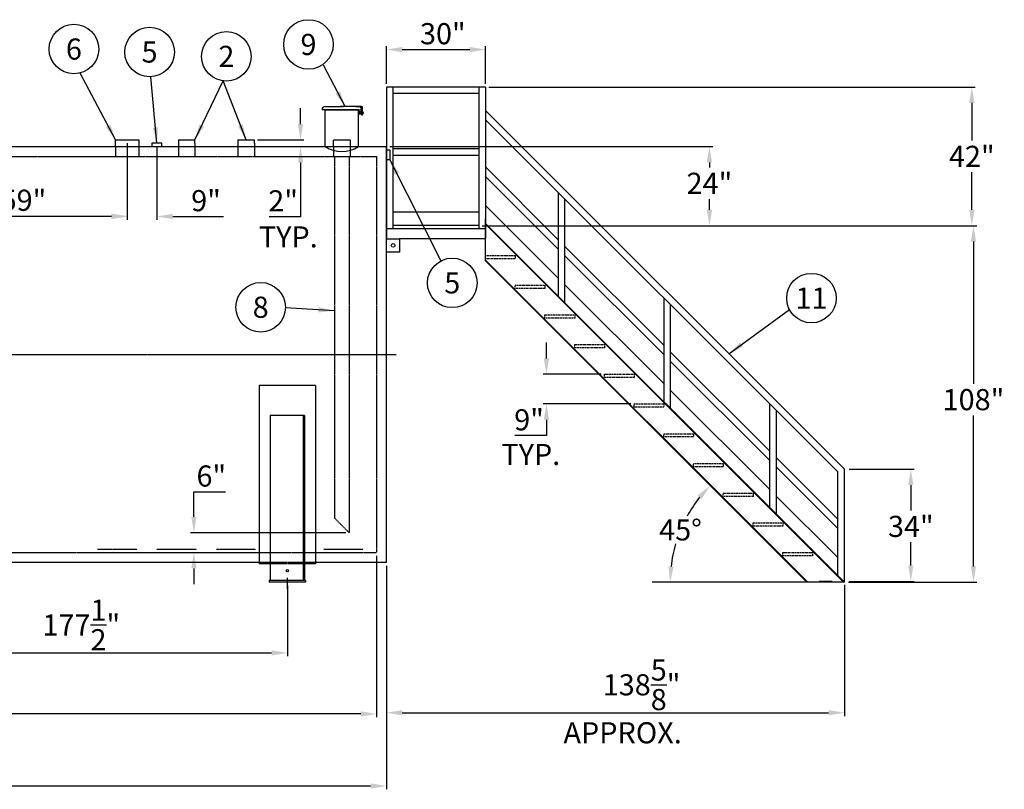
# Model space of a CAD drawing. Units: inches. Extents: x 218 to 1202, y 103 to 543.
# Drawn here: x 553 to 851, y 113 to 346 of the extents above; entities that cross this region are included whole.
import ezdxf
from ezdxf.enums import TextEntityAlignment as Align

# ---------------------------------------------------------------- set-up
doc = ezdxf.new("R2010")
doc.units = ezdxf.units.IN
doc.header["$LTSCALE"] = 0.25
doc.header["$MEASUREMENT"] = 0
doc.linetypes.add('CENTER', pattern=[2, 1.25, -0.25, 0.25, -0.25])
doc.linetypes.add('HIDDEN', pattern=[0.375, 0.25, -0.125])
for name, color, linetype in [('108 Stair', 7, 'Continuous'), ('2', 6, 'Continuous'), ('CENTERLINE', 1, 'CENTER'), ('COMPS', 4, 'Continuous'), ('DIM', 1, 'Continuous'), ('HID', 3, 'HIDDEN'), ('OBJ', 7, 'Continuous'), ('TEXT', 1, 'Continuous'), ('TXT', 7, 'Continuous')]:
    doc.layers.add(name, color=color, linetype=linetype)
doc.styles.get("Standard").update_dxf_attribs({"font": 'simplex.shx'})
doc.styles.add('TXT.SHX', font='romans.shx')
doc.dimstyles.get("Standard").update_dxf_attribs({"dimtxt": 6.4, "dimasz": 4.8, "dimexe": 1, "dimexo": 1, "dimgap": 1, "dimtad": 1, "dimtih": 1, "dimtoh": 1, "dimdec": 4, "dimzin": 0, "dimdsep": 46, "dimlunit": 5, "dimtxsty": 'Standard', "dimcen": 0, "dimclrt": 7, "dimadec": 0, "dimazin": 0, "dimtfac": 1, "dimtdec": 4, "dimtofl": 0, "dimtmove": 0, "dimatfit": 1, "dimfxl": 0, "dimtolj": 1, "dimtzin": 0, "dimarcsym": 0})
doc.dimstyles.new('STANDARD$7', dxfattribs={"dimscale": 96, "dimtxt": 0.0625, "dimasz": 0.09375, "dimexe": 0.0625, "dimexo": 0.0625, "dimgap": 0, "dimtad": 0, "dimtih": 1, "dimtoh": 1, "dimdec": 4, "dimrnd": 0.5, "dimzin": 0, "dimdsep": 46, "dimlunit": 4, "dimtxsty": 'Standard', "dimcen": 0.0625, "dimadec": 0, "dimazin": 0, "dimtfac": 1, "dimtdec": 4, "dimtmove": 0, "dimatfit": 3, "dimfxl": 0, "dimfrac": 2, "dimtolj": 1, "dimtzin": 0, "dimarcsym": 0})

# ---------------------------------------------------------------- blocks, each defined once
blk = doc.blocks.new('*D11')
at = {"layer": 'DEFPOINTS', "color": 0}
for p in [(456.36, 182.07), (633.86, 176.07), (633.86, 154.71)]:
    blk.add_point(p, dxfattribs=at)
at = {"layer": 'DIM', "color": 0, "lineweight": -2}
for p, q in [((456.36, 181.07), (456.36, 153.71)), ((633.86, 175.07), (633.86, 153.71)), ((461.16, 154.71), (629.06, 154.71))]:
    blk.add_line(p, q, dxfattribs=at)
at = {"layer": 'DIM', "color": 0}
for points in [[(461.16, 155.51), (461.16, 153.91), (456.36, 154.71)], [(629.06, 155.51), (629.06, 153.91), (633.86, 154.71)]]:
    blk.add_solid(points, dxfattribs=at)
at = {"layer": 'DIM', "color": 7, "insert": (571.47, 163.17), "char_height": 6.4, "attachment_point": 5}
blk.add_mtext('\\A1;177{\\H1.000000x;\\S1/2;}"', dxfattribs=at)
blk = doc.blocks.new('*D12')
at = {"layer": 'DEFPOINTS', "color": 0}
for p in [(252.86, 185.07), (660.86, 185.07), (252.86, 136.22)]:
    blk.add_point(p, dxfattribs=at)
at = {"layer": 'DIM', "color": 0, "lineweight": -2}
for p, q in [((252.86, 184.07), (252.86, 135.22)), ((660.86, 184.07), (660.86, 135.22)), ((656.06, 136.22), (257.66, 136.22))]:
    blk.add_line(p, q, dxfattribs=at)
at = {"layer": 'DIM', "color": 0}
for points in [[(257.66, 137.02), (257.66, 135.42), (252.86, 136.22)], [(656.06, 137.02), (656.06, 135.42), (660.86, 136.22)]]:
    blk.add_solid(points, dxfattribs=at)
at = {"layer": 'DIM', "color": 7, "insert": (459.19, 141.03), "char_height": 6.4, "attachment_point": 5}
blk.add_mtext('\\A1;34\'-0" INNER', dxfattribs=at)
blk = doc.blocks.new('*D13')
at = {"layer": 'DEFPOINTS', "color": 0}
for p in [(248.86, 182.07), (663.86, 182.07), (248.86, 114.38)]:
    blk.add_point(p, dxfattribs=at)
at = {"layer": 'DIM', "color": 0, "lineweight": -2}
for p, q in [((248.86, 181.07), (248.86, 113.38)), ((663.86, 181.07), (663.86, 113.38)), ((659.06, 114.38), (253.66, 114.38))]:
    blk.add_line(p, q, dxfattribs=at)
at = {"layer": 'DIM', "color": 0}
for points in [[(253.66, 115.18), (253.66, 113.58), (248.86, 114.38)], [(659.06, 115.18), (659.06, 113.58), (663.86, 114.38)]]:
    blk.add_solid(points, dxfattribs=at)
at = {"layer": 'DIM', "color": 7, "insert": (461.69, 119.19), "char_height": 6.4, "attachment_point": 5}
blk.add_mtext('\\A1;34\'-7"', dxfattribs=at)
blk = doc.blocks.new('*D24')
at = {"layer": 'DEFPOINTS', "color": 0}
for p in [(803.01, 210.35), (803.01, 176.35), (822.63, 176.35)]:
    blk.add_point(p, dxfattribs=at)
at = {"layer": 'DIM', "color": 0, "lineweight": -2}
for p, q in [((804.01, 210.35), (823.63, 210.35)), ((822.63, 205.55), (822.63, 197.82)), ((822.63, 181.15), (822.63, 188.2)), ((804.01, 176.35), (823.63, 176.35))]:
    blk.add_line(p, q, dxfattribs=at)
at = {"layer": 'DIM', "color": 0}
for points in [[(821.83, 205.55), (823.43, 205.55), (822.63, 210.35)], [(821.83, 181.15), (823.43, 181.15), (822.63, 176.35)]]:
    blk.add_solid(points, dxfattribs=at)
at = {"layer": 'DIM', "color": 7, "insert": (822.63, 193.01), "char_height": 6.4, "attachment_point": 5}
blk.add_mtext('\\A1;34"', dxfattribs=at)
blk = doc.blocks.new('*D27')
at = {"layer": 'DEFPOINTS', "color": 0}
for p in [(692.36, 284.1), (841.6, 284.1), (802.77, 176.1)]:
    blk.add_point(p, dxfattribs=at)
at = {"layer": 'DIM', "color": 0, "lineweight": -2}
for p, q in [((693.36, 284.1), (842.6, 284.1)), ((841.6, 279.3), (841.6, 236.22)), ((841.6, 180.9), (841.6, 226.6)), ((803.77, 176.1), (842.6, 176.1))]:
    blk.add_line(p, q, dxfattribs=at)
at = {"layer": 'DIM', "color": 0}
for points in [[(840.8, 279.3), (842.4, 279.3), (841.6, 284.1)], [(840.8, 180.9), (842.4, 180.9), (841.6, 176.1)]]:
    blk.add_solid(points, dxfattribs=at)
at = {"layer": 'DIM', "color": 7, "insert": (841.6, 231.41), "char_height": 6.4, "attachment_point": 5}
blk.add_mtext('\\A1;108"', dxfattribs=at)
blk = doc.blocks.new('*D28')
at = {"layer": 'DEFPOINTS', "color": 0}
for p in [(693.86, 326.1), (841.1, 326.1), (691.86, 284.1)]:
    blk.add_point(p, dxfattribs=at)
at = {"layer": 'DIM', "color": 0, "lineweight": -2}
for p, q in [((694.86, 326.1), (842.1, 326.1)), ((841.1, 321.3), (841.1, 309.91)), ((841.1, 288.9), (841.1, 300.29)), ((692.86, 284.1), (842.1, 284.1))]:
    blk.add_line(p, q, dxfattribs=at)
at = {"layer": 'DIM', "color": 0}
for points in [[(840.3, 321.3), (841.9, 321.3), (841.1, 326.1)], [(840.3, 288.9), (841.9, 288.9), (841.1, 284.1)]]:
    blk.add_solid(points, dxfattribs=at)
at = {"layer": 'DIM', "color": 7, "insert": (841.1, 305.1), "char_height": 6.4, "attachment_point": 5}
blk.add_mtext('\\A1;42"', dxfattribs=at)
blk = doc.blocks.new('*D41')
at = {"layer": 'DEFPOINTS', "color": 0}
for p in [(652.6, 191.07), (594.85, 185.07), (605.56, 185.07)]:
    blk.add_point(p, dxfattribs=at)
at = {"layer": 'DIM', "color": 0, "lineweight": -2}
for p, q in [((605.56, 195.87), (605.56, 203.47)), ((605.56, 203.47), (615.09, 203.47)), ((651.6, 191.07), (604.56, 191.07)), ((595.85, 185.07), (606.56, 185.07)), ((605.56, 180.27), (605.56, 175.47))]:
    blk.add_line(p, q, dxfattribs=at)
at = {"layer": 'DIM', "color": 0}
for points in [[(604.76, 195.87), (606.36, 195.87), (605.56, 191.07)], [(604.76, 180.27), (606.36, 180.27), (605.56, 185.07)]]:
    blk.add_solid(points, dxfattribs=at)
at = {"layer": 'DIM', "color": 7, "insert": (610.83, 208.28), "char_height": 6.4, "attachment_point": 5}
blk.add_mtext('\\A1;6"', dxfattribs=at)
blk = doc.blocks.new('*D43')
at = {"layer": 'DEFPOINTS', "color": 0}
for p in [(585.36, 310.07), (526.36, 309.07), (585.36, 286.99)]:
    blk.add_point(p, dxfattribs=at)
at = {"layer": 'DIM', "color": 0, "lineweight": -2}
for p, q in [((526.36, 308.07), (526.36, 285.99)), ((585.36, 309.07), (585.36, 285.99)), ((531.16, 286.99), (580.56, 286.99))]:
    blk.add_line(p, q, dxfattribs=at)
at = {"layer": 'DIM', "color": 0}
for points in [[(531.16, 287.79), (531.16, 286.19), (526.36, 286.99)], [(580.56, 287.79), (580.56, 286.19), (585.36, 286.99)]]:
    blk.add_solid(points, dxfattribs=at)
at = {"layer": 'DIM', "color": 7, "insert": (553.95, 291.8), "char_height": 6.4, "attachment_point": 5}
blk.add_mtext('\\A1;59"', dxfattribs=at)
blk = doc.blocks.new('*D45')
at = {"layer": 'DEFPOINTS', "color": 0}
for p in [(729.86, 239.1), (712.3, 230.1), (738.86, 230.1)]:
    blk.add_point(p, dxfattribs=at)
at = {"layer": 'DIM', "color": 0, "lineweight": -2}
for p, q in [((712.3, 243.9), (712.3, 248.7)), ((728.86, 239.1), (711.3, 239.1)), ((737.86, 230.1), (711.3, 230.1)), ((712.3, 225.3), (712.3, 220.5)), ((712.3, 220.5), (702.77, 220.5))]:
    blk.add_line(p, q, dxfattribs=at)
at = {"layer": 'DIM', "color": 0}
for points in [[(711.5, 243.9), (713.1, 243.9), (712.3, 239.1)], [(711.5, 225.3), (713.1, 225.3), (712.3, 230.1)]]:
    blk.add_solid(points, dxfattribs=at)
at = {"layer": 'DIM', "color": 7, "insert": (707.03, 225.31), "char_height": 6.4, "attachment_point": 5}
blk.add_mtext('\\A1;9"', dxfattribs=at)
blk = doc.blocks.new('*D46')
at = {"layer": 'DEFPOINTS', "color": 0}
for p in [(693.86, 273.43), (755.3, 196.83), (744.29, 176.1), (791.19, 176.1), (791.19, 176.1)]:
    blk.add_point(p, dxfattribs=at)
at = {"layer": 'DIM', "color": 0, "lineweight": -2}
for start, end in [(141.6395, 151.0517), (163.6595, 173.3606)]:
    blk.add_arc((791.19, 176.1), 41.45, start, end, dxfattribs=at)
at = {"layer": 'DIM', "color": 0}
for points in [[(758.1, 202.36), (759.29, 201.29), (761.89, 205.41)], [(750.82, 180.85), (749.23, 180.94), (749.75, 176.1)]]:
    blk.add_solid(points, dxfattribs=at)
at = {"layer": 'DIM', "color": 7, "insert": (752.9, 191.96), "char_height": 6.4, "attachment_point": 5}
blk.add_mtext('\\A1;45°', dxfattribs=at)
blk = doc.blocks.new('*D47')
at = {"layer": 'DEFPOINTS', "color": 0}
for p in [(693.86, 337.44), (663.86, 326.1), (693.86, 326.1)]:
    blk.add_point(p, dxfattribs=at)
at = {"layer": 'DIM', "color": 0, "lineweight": -2}
for p, q in [((663.86, 327.1), (663.86, 338.44)), ((668.66, 337.44), (689.06, 337.44)), ((693.86, 327.1), (693.86, 338.44))]:
    blk.add_line(p, q, dxfattribs=at)
at = {"layer": 'DIM', "color": 0}
for points in [[(668.66, 338.24), (668.66, 336.64), (663.86, 337.44)], [(689.06, 338.24), (689.06, 336.64), (693.86, 337.44)]]:
    blk.add_solid(points, dxfattribs=at)
at = {"layer": 'DIM', "color": 7, "insert": (680.93, 342.25), "char_height": 6.4, "attachment_point": 5}
blk.add_mtext('\\A1;30"', dxfattribs=at)
blk = doc.blocks.new('*D48')
at = {"layer": 'DEFPOINTS', "color": 0}
for p in [(663.86, 182.07), (802.51, 176.35), (802.51, 136.58)]:
    blk.add_point(p, dxfattribs=at)
at = {"layer": 'DIM', "color": 0, "lineweight": -2}
for p, q in [((663.86, 181.07), (663.86, 135.58)), ((802.51, 175.35), (802.51, 135.58)), ((668.66, 136.58), (797.71, 136.58))]:
    blk.add_line(p, q, dxfattribs=at)
at = {"layer": 'DIM', "color": 0}
for points in [[(668.66, 137.38), (668.66, 135.78), (663.86, 136.58)], [(797.71, 137.38), (797.71, 135.78), (802.51, 136.58)]]:
    blk.add_solid(points, dxfattribs=at)
at = {"layer": 'DIM', "color": 7, "insert": (741.11, 145.04), "char_height": 6.4, "attachment_point": 5}
blk.add_mtext('\\A1;138{\\H1.000000x;\\S5/8;}"', dxfattribs=at)
blk = doc.blocks.new('*D58')
at = {"layer": 'DEFPOINTS', "color": 0}
for p in [(663.86, 308.07), (761.65, 308.07), (691.86, 284.1)]:
    blk.add_point(p, dxfattribs=at)
at = {"layer": 'DIM', "color": 0, "lineweight": -2}
for p, q in [((664.86, 308.07), (762.65, 308.07)), ((761.65, 303.27), (761.65, 301.74)), ((761.65, 288.9), (761.65, 292.12)), ((692.86, 284.1), (762.65, 284.1))]:
    blk.add_line(p, q, dxfattribs=at)
at = {"layer": 'DIM', "color": 0}
for points in [[(760.85, 303.27), (762.45, 303.27), (761.65, 308.07)], [(760.85, 288.9), (762.45, 288.9), (761.65, 284.1)]]:
    blk.add_solid(points, dxfattribs=at)
at = {"layer": 'DIM', "color": 7, "insert": (761.65, 296.93), "char_height": 6.4, "attachment_point": 5}
blk.add_mtext('\\A1;24"', dxfattribs=at)
blk = doc.blocks.new('*D59')
at = {"layer": 'DEFPOINTS', "color": 0}
for p in [(585.36, 310.07), (594.36, 309.07), (594.36, 286.87)]:
    blk.add_point(p, dxfattribs=at)
at = {"layer": 'DIM', "color": 0, "lineweight": -2}
for p, q in [((585.36, 309.07), (585.36, 285.87)), ((594.36, 308.07), (594.36, 285.87)), ((580.56, 286.87), (575.76, 286.87)), ((599.16, 286.87), (614.49, 286.87))]:
    blk.add_line(p, q, dxfattribs=at)
at = {"layer": 'DIM', "color": 0}
for points in [[(580.56, 287.67), (580.56, 286.07), (585.36, 286.87)], [(599.16, 287.67), (599.16, 286.07), (594.36, 286.87)]]:
    blk.add_solid(points, dxfattribs=at)
at = {"layer": 'DIM', "color": 7, "insert": (609.23, 291.68), "char_height": 6.4, "attachment_point": 5}
blk.add_mtext('\\A1;9"', dxfattribs=at)
blk = doc.blocks.new('*D62')
at = {"layer": 'DEFPOINTS', "color": 0}
for p in [(623.86, 310.07), (632.03, 308.07), (637.84, 308.07)]:
    blk.add_point(p, dxfattribs=at)
at = {"layer": 'DIM', "color": 0, "lineweight": -2}
for p, q in [((637.84, 314.87), (637.84, 319.67)), ((624.86, 310.07), (638.84, 310.07)), ((633.03, 308.07), (638.84, 308.07)), ((637.84, 303.27), (637.84, 286.81)), ((637.84, 286.81), (628.3, 286.81))]:
    blk.add_line(p, q, dxfattribs=at)
at = {"layer": 'DIM', "color": 0}
for points in [[(637.04, 314.87), (638.64, 314.87), (637.84, 310.07)], [(637.04, 303.27), (638.64, 303.27), (637.84, 308.07)]]:
    blk.add_solid(points, dxfattribs=at)
at = {"layer": 'DIM', "color": 7, "insert": (632.57, 291.62), "char_height": 6.4, "attachment_point": 5}
blk.add_mtext('\\A1;2"', dxfattribs=at)

msp = doc.modelspace()

# ---------------------------------------------------------------- linework, layer by layer
for p, q in [((581.86048, 310.07336), (588.86048, 310.07336)), ((581.86048, 308.07336), (581.86048, 310.07336)), ((588.86048, 310.07336), (588.86048, 308.07336)), ((600.86048, 310.07336), (605.86048, 310.07336)), ((600.86048, 310.07336), (600.86048, 309.07336)), ((605.86048, 309.07336), (605.86048, 310.07336)), ((618.86048, 310.07336), (623.86048, 310.07336)), ((618.86048, 310.07336), (618.86048, 309.07336)), ((623.86048, 309.07336), (623.86048, 310.07336)), ((517.86048, 308.07336), (663.86048, 308.07336)), ((595.86048, 309.07336), (592.86048, 309.07336)), ((592.86048, 309.07336), (592.86048, 308.07336)), ((595.86048, 308.07336), (595.86048, 309.07336)), ((600.86048, 309.07336), (600.86048, 308.07336)), ((605.86048, 309.07336), (605.86048, 308.07336)), ((618.86048, 309.07336), (618.86048, 308.07336)), ((623.86048, 309.07336), (623.86048, 308.07336)), ((663.86048, 182.07336), (663.86048, 308.07336)), ((663.86048, 307.07336), (664.86048, 307.07336)), ((664.86048, 307.07336), (664.86048, 304.07336)), ((664.86048, 304.07336), (663.86048, 304.07336)), ((626.86048, 182.07336), (285.86048, 182.07336)), ((663.86048, 182.07336), (640.86048, 182.07336))]:
    msp.add_line(p, q)
at = {"layer": '108 Stair'}
for p, q in [((693.86048, 326.10184), (663.86048, 326.10184)), ((663.86048, 326.10184), (663.86048, 280.10184)), ((665.86048, 283.10184), (665.86048, 326.10184)), ((691.86048, 326.10184), (691.86048, 283.08218)), ((693.86048, 326.10184), (693.86048, 280.10184)), ((691.86048, 324.10184), (665.86048, 324.10184)), ((693.86048, 318.99808), (802.50562, 210.35282)), ((693.86048, 316.16965), (800.48566, 209.54435)), ((691.86048, 307.35184), (665.86048, 307.35184)), ((691.86048, 307.33218), (665.86048, 307.33218)), ((691.86048, 305.33218), (665.86048, 305.33218)), ((693.86048, 301.87315), (715.90322, 279.83039)), ((693.86048, 299.04443), (715.90322, 277.00174)), ((715.90322, 294.12688), (715.90322, 262.70508)), ((693.86048, 290.2389), (715.90322, 268.19621)), ((717.89833, 260.70997), (717.89833, 292.13176)), ((665.86048, 284.33218), (665.86048, 288.33218)), ((665.86048, 288.33218), (691.86048, 288.33218)), ((691.86048, 284.10306), (665.86048, 284.10306)), ((693.86048, 273.43412), (693.86048, 286.12271)), ((693.86048, 284.74772), (802.50562, 176.10306)), ((693.86048, 284.51053), (802.26767, 176.10306)), ((693.86048, 283.10306), (663.86048, 283.10306)), ((663.86048, 280.10184), (667.86048, 280.10184)), ((663.86048, 276.10184), (663.86048, 280.10184)), ((693.86048, 280.10184), (667.86048, 280.10184)), ((667.86048, 280.10184), (667.86048, 276.10184)), ((717.89833, 277.83527), (747.9081, 247.82547)), ((667.86048, 276.10184), (663.86048, 276.10184)), ((717.89833, 275.00663), (747.9081, 244.99693)), ((693.86048, 273.70151), (791.45893, 176.10306)), ((693.86048, 273.43412), (791.19184, 176.10306)), ((717.89833, 266.20109), (747.9081, 236.19139)), ((747.9081, 230.70033), (747.9081, 262.12196)), ((749.90322, 228.70523), (749.90322, 260.12685)), ((749.90322, 245.83035), (779.89833, 215.8352)), ((749.90322, 243.00181), (779.89833, 213.00676)), ((749.90322, 234.19628), (779.89833, 204.20123)), ((779.89833, 198.71024), (779.89833, 230.1317)), ((781.89345, 228.13658), (781.89345, 196.71513)), ((781.89345, 213.84008), (800.48566, 195.24785)), ((781.89345, 211.01165), (800.48566, 192.41942)), ((800.48566, 178.12293), (800.48566, 209.54435)), ((802.50562, 176.35303), (802.50562, 210.35282)), ((802.50565, 176.10303), (802.50565, 210.10291)), ((781.89345, 202.20612), (800.48569, 183.61392)), ((802.50562, 176.10306), (791.19184, 176.10306)), ((794.84873, 176.35306), (794.84873, 176.10306)), ((798.84873, 176.35306), (794.84873, 176.35306)), ((798.84873, 176.10306), (798.84873, 176.35306))]:
    msp.add_line(p, q, dxfattribs=at)
msp.add_circle((665.86048, 278.10184), 0.55902, dxfattribs=at)
msp.add_point((663.86048, 284.10306), dxfattribs=at)
at = {"layer": '2', "color": 7}
for p, q in [((650.35087, 319.17836), (644.35087, 319.17836)), ((645.35087, 320.17836), (650.85087, 320.17836)), ((645.35087, 308.07336), (645.35087, 319.17836)), ((645.35087, 319.17836), (650.35087, 319.17836)), ((645.35087, 308.07336), (645.35087, 319.17836)), ((655.35087, 320.17836), (649.85087, 320.17836)), ((655.35087, 319.17836), (650.35087, 319.17836)), ((650.35087, 319.17836), (656.35087, 319.17836)), ((655.35087, 308.07336), (655.35087, 319.17836)), ((656.35087, 319.17836), (656.35087, 319.17836))]:
    msp.add_line(p, q, dxfattribs=at)
for points in [[(654.66337, 320.17836), (654.60986, 320.17836), (654.60986, 320.23119), (656.46105, 320.23119), (656.46105, 320.19505)], [(656.39115, 320.17708), (655.34037, 320.17708)], [(656.46105, 320.09898), (656.46105, 317.5918), (656.41337, 317.5918), (656.41337, 320.09793)], [(655.35087, 318.83634), (655.39848, 318.83634), (655.39848, 318.30726)], [(655.35087, 317.75413), (655.39848, 317.75413), (655.39848, 318.83634)], [(656.41337, 318.03497), (655.39848, 318.03497)], [(656.41337, 317.91045), (655.39848, 317.91045)]]:
    msp.add_lwpolyline(points, dxfattribs=at)
for points in [[(655.39848, 318.66198), (656.41337, 318.66198, -1)], [(655.39848, 318.53746), (656.41337, 318.53746, -1)], [(656.46105, 318.66198, -1), (656.46105, 317.91045)], [(656.46105, 318.53746, -1), (656.46105, 318.03497)]]:
    msp.add_lwpolyline(points, format="xyb", dxfattribs=at)
msp.add_circle((656.43614, 320.14702), 0.05411, dxfattribs=at)
for centre, start, end in [((645.35087, 319.17836), 90, 180), ((655.35087, 319.17836), 0, 90)]:
    msp.add_arc(centre, 1, start, end, dxfattribs=at)
at = {"layer": 'CENTERLINE'}
msp.add_line((243.86048, 245.07336), (666.86048, 245.07336), dxfattribs=at)
at = {"layer": 'COMPS', "color": 7}
msp.add_arc((650.35087, 315.56699), 9.00858, 236.2874528, 303.7125472, dxfattribs=at)
at = {"layer": 'DIM'}
for p, q in [((633.86048, 174.0784), (633.86048, 177.44332)), ((791.19184, 176.10306), (744.28643, 176.10306))]:
    msp.add_line(p, q, dxfattribs=at)
at = {"layer": 'HID'}
for p, q in [((647.85087, 308.07336), (647.85087, 310.07336)), ((647.85087, 310.07336), (652.85087, 310.07336)), ((652.85087, 310.07336), (652.85087, 308.07336)), ((581.86048, 308.07336), (581.86048, 305.07336)), ((588.86048, 308.07336), (588.86048, 305.07336)), ((600.86048, 308.07336), (600.86048, 305.07336)), ((605.86048, 308.07336), (605.86048, 305.07336)), ((618.86048, 308.07336), (618.86048, 305.07336)), ((623.86048, 308.07336), (623.86048, 305.07336)), ((645.35087, 308.07336), (648.10087, 308.07336)), ((647.85087, 308.07336), (652.85087, 308.07336)), ((647.85087, 308.07336), (647.85087, 305.07336)), ((652.60087, 308.07336), (655.35087, 308.07336)), ((652.85087, 308.07336), (652.85087, 305.07336)), ((420.35291, 305.07336), (660.86048, 305.07336)), ((648.10087, 305.07336), (648.10087, 195.57336)), ((652.60087, 305.07336), (652.60087, 191.07336)), ((660.86048, 305.07336), (660.86048, 185.07336)), ((652.60087, 191.07336), (648.10087, 195.57336)), ((252.86048, 185.07336), (660.86048, 185.07336)), ((576.36048, 186.07336), (588.36048, 186.07336)), ((594.36048, 186.07336), (606.36048, 186.07336)), ((612.36048, 186.07336), (624.36048, 186.07336)), ((644.85087, 186.07336), (656.85087, 186.07336)), ((628.67298, 182.09366), (625.36048, 182.09366)), ((639.04798, 182.09366), (628.67298, 182.09366)), ((642.36048, 182.09366), (639.04798, 182.09366)), ((639.04798, 181.71866), (628.67298, 181.71866))]:
    msp.add_line(p, q, dxfattribs=at)
at = {"layer": 'HID', "linetype": 'HIDDEN', "ltscale": 5}
for points in [[(693.86048, 275.10306), (702.86048, 275.10306), (702.86048, 274.10306), (693.86048, 274.10306), (693.86048, 275.10306)], [(702.86052, 266.10306), (711.86052, 266.10306), (711.86052, 265.10306), (702.86052, 265.10306), (702.86052, 266.10306)], [(711.86056, 257.10306), (720.86056, 257.10306), (720.86056, 256.10306), (711.86056, 256.10306), (711.86056, 257.10306)], [(720.8606, 248.10306), (729.8606, 248.10306), (729.8606, 247.10306), (720.8606, 247.10306), (720.8606, 248.10306)], [(729.86064, 239.10306), (738.86064, 239.10306), (738.86064, 238.10306), (729.86064, 238.10306), (729.86064, 239.10306)], [(738.86068, 230.10306), (747.86068, 230.10306), (747.86068, 229.10306), (738.86068, 229.10306), (738.86068, 230.10306)], [(747.86072, 221.10306), (756.86072, 221.10306), (756.86072, 220.10306), (747.86072, 220.10306), (747.86072, 221.10306)], [(756.86076, 212.10306), (765.86076, 212.10306), (765.86076, 211.10306), (756.86076, 211.10306), (756.86076, 212.10306)], [(765.8608, 203.10306), (774.8608, 203.10306), (774.8608, 202.10306), (765.8608, 202.10306), (765.8608, 203.10306)], [(774.86084, 194.10306), (783.86084, 194.10306), (783.86084, 193.10306), (774.86084, 193.10306), (774.86084, 194.10306)], [(783.86088, 185.10306), (792.86088, 185.10306), (792.86088, 184.10306), (783.86088, 184.10306), (783.86088, 185.10306)]]:
    msp.add_lwpolyline(points, dxfattribs=at)
at = {"layer": 'OBJ'}
for p, q in [((642.36048, 235.72624), (625.36048, 235.72624)), ((625.36048, 235.72624), (625.36048, 181.71866)), ((642.36048, 235.72624), (642.36048, 181.71866)), ((639.04798, 226.63864), (628.67298, 226.63864)), ((628.67298, 226.63864), (628.67298, 176.60306)), ((638.67298, 226.63864), (638.67298, 176.60306)), ((639.04798, 226.63864), (639.04798, 176.60306)), ((628.67298, 181.71866), (625.36048, 181.71866)), ((642.36048, 181.71866), (639.04798, 181.71866)), ((639.36048, 176.60306), (628.36048, 176.60306)), ((628.36048, 176.60306), (628.36048, 176.10306)), ((639.36048, 176.10306), (628.36048, 176.10306)), ((639.36048, 176.60306), (639.36048, 176.10306))]:
    msp.add_line(p, q, dxfattribs=at)
msp.add_circle((633.86048, 179.60306), 0.3125, dxfattribs=at)
at = {"layer": 'TEXT', "color": 1}
for centre in [(640.25312, 338.99039), (569.22716, 337.59137), (592.1369, 336.69403), (615.38782, 335.37744), (683.78701, 266.77181), (792.55378, 262.15604), (625.77911, 259.39184)]:
    msp.add_circle(centre, 7.5, dxfattribs=at)

# ---------------------------------------------------------------- texts
at = {"layer": 'DIM'}
msp.add_text('TYP.', height=6.4, dxfattribs=at).set_placement((625.23186, 277.5009))
at = {"layer": 'TXT', "style": 'TXT.SHX'}
for s, p in [('6', (569.22716, 337.59137)), ('5', (592.1369, 336.69403)), ('9', (640.25312, 338.99039)), ('2', (615.38782, 335.37744)), ('5', (683.78701, 266.77181)), ('11', (792.55378, 262.15604)), ('8', (625.77911, 259.39184))]:
    msp.add_text(s, height=6.4, dxfattribs=at).set_placement(p, align=Align.MIDDLE_CENTER)
at = {"layer": 'TXT'}
for s, p in [('TYP.', (698.66195, 211.60487)), ('APPROX.', (717.46101, 127.30891))]:
    msp.add_text(s, height=6.4, dxfattribs=at).set_placement(p)

# ---------------------------------------------------------------- dimensions: what is measured, and where the dimension line sits
at = {"layer": 'DIM'}
for base, p1, p2, override, picture, middle in [((693.86048, 337.44339), (663.86048, 326.10184), (693.86048, 326.10184), {"dimpost": '"'}, '*D47', (680.92751, 337.44339)), ((585.36048, 286.98998), (526.36048, 309.07336), (585.36048, 310.07336), {"dimpost": '"'}, '*D43', (553.94752, 286.98998)), ((594.36048, 286.87442), (585.36048, 310.07336), (594.36048, 309.07336), {"dimpost": '"'}, '*D59', (609.22714, 286.87442)), ((248.86048, 114.38413), (663.86048, 182.07336), (248.86048, 182.07336), {"dimlunit": 4, "dimpost": ''}, '*D13', (461.69001, 114.38413)), ((633.86048, 154.70728), (456.36048, 182.07336), (633.86048, 176.07334), {"dimpost": '"', "dimtmove": 1}, '*D11', (571.46754, 154.70728)), ((802.50562, 136.57617), (663.86048, 182.07336), (802.50562, 176.35303), {"dimpost": '"'}, '*D48', (741.10635, 136.57617))]:
    dim = msp.add_linear_dim(base=base, p1=p1, p2=p2, dimstyle='Standard', override=override, dxfattribs=at)
    dim.commit()
    dim.dimension.update_dxf_attribs({"geometry": picture, "text_midpoint": middle, "dimtype": 160})
dim = msp.add_linear_dim(base=(841.09989, 326.10184), p1=(691.86048, 284.10306), p2=(693.86048, 326.10184), angle=90, dimstyle='Standard', override={"dimpost": '"'}, dxfattribs=at)
dim.commit()
dim.dimension.update_dxf_attribs({"geometry": '*D28', "text_midpoint": (841.09989, 305.10245)})
for base, p1, p2, picture, middle in [((637.83758, 308.07336), (623.86048, 310.07336), (632.03424, 308.07336), '*D62', (632.57091, 286.81074)), ((761.65281, 308.07336), (691.86048, 284.10306), (663.86048, 308.07336), '*D58', (761.65281, 296.92985)), ((841.59989, 284.10306), (802.76767, 176.10306), (692.36048, 284.10306), '*D27', (841.59989, 231.41322)), ((712.30009, 230.10306), (729.86064, 239.10306), (738.86068, 230.10306), '*D45', (707.03342, 220.50306)), ((605.55925, 185.07336), (652.60087, 191.07336), (594.85421, 185.07336), '*D41', (610.82591, 203.47336)), ((822.6303, 176.35303), (803.00562, 210.35282), (803.00562, 176.35303), '*D24', (822.6303, 193.01015))]:
    dim = msp.add_linear_dim(base=base, p1=p1, p2=p2, angle=90, dimstyle='Standard', override={"dimpost": '"'}, dxfattribs=at)
    dim.commit()
    dim.dimension.update_dxf_attribs({"geometry": picture, "text_midpoint": middle, "dimtype": 160})
dim = msp.add_angular_dim_2l(base=(755.29881, 196.82586), line1=((693.86048, 273.43412), (791.19184, 176.10306)), line2=((791.19184, 176.10306), (744.28643, 176.10306)), dimstyle='Standard', override={"dimlunit": 4, "dimpost": ''}, dxfattribs=at)
dim.commit()
dim.dimension.update_dxf_attribs({"geometry": '*D46', "text_midpoint": (752.90102, 191.9636)})
dim = msp.add_linear_dim(base=(252.86048, 136.22039), p1=(660.86048, 185.07336), p2=(252.86048, 185.07336), text='<> INNER', dimstyle='Standard', override={"dimzin": 3, "dimlunit": 4, "dimpost": ''}, dxfattribs=at)
dim.commit()
dim.dimension.update_dxf_attribs({"geometry": '*D12', "text_midpoint": (459.18831, 136.22039), "dimtype": 160})

# ---------------------------------------------------------------- leaders
for points, dimstyle, override in [([(651.35087, 320.17836), (644.77291, 332.67766)], 'Standard', {"dimgap": 1, "dimtad": 0}), ([(581.86048, 310.07336), (571.10052, 330.32911)], 'STANDARD$7', {"dimscale": 1, "dimtxt": 6.4, "dimasz": 4.8, "dimexe": 1, "dimexo": 1, "dimgap": 1, "dimrnd": 0, "dimlunit": 5, "dimpost": '"', "dimcen": 0, "dimclrt": 7, "dimtofl": 0, "dimatfit": 1, "dimfxl": 0.18, "dimfrac": 0}), ([(594.36048, 309.07336), (592.53211, 329.20445)], 'STANDARD$7', {"dimscale": 1, "dimtxt": 6.4, "dimasz": 4.8, "dimexe": 1, "dimexo": 1, "dimgap": 1, "dimrnd": 0, "dimlunit": 5, "dimpost": '"', "dimcen": 0, "dimclrt": 7, "dimtofl": 0, "dimatfit": 1, "dimfxl": 0.18, "dimfrac": 0}), ([(605.86048, 310.07336), (614.44453, 327.937)], 'STANDARD$7', {"dimscale": 1, "dimtxt": 6.4, "dimasz": 4.8, "dimexe": 1, "dimexo": 1, "dimgap": 1, "dimrnd": 0, "dimlunit": 5, "dimpost": '"', "dimcen": 0, "dimclrt": 7, "dimtofl": 0, "dimatfit": 1, "dimfxl": 0.18, "dimfrac": 0}), ([(621.36048, 310.07336), (614.44453, 327.937)], 'STANDARD$7', {"dimscale": 1, "dimtxt": 6.4, "dimasz": 4.8, "dimexe": 1, "dimexo": 1, "dimgap": 1, "dimrnd": 0, "dimlunit": 5, "dimpost": '"', "dimcen": 0, "dimclrt": 7, "dimtofl": 0, "dimatfit": 1, "dimfxl": 0.18, "dimfrac": 0}), ([(664.86048, 304.07336), (680.33315, 273.42919)], 'STANDARD$7', {"dimscale": 1, "dimtxt": 6.4, "dimasz": 4.8, "dimexe": 1, "dimexo": 1, "dimgap": 1, "dimrnd": 0, "dimlunit": 5, "dimpost": '"', "dimcen": 0, "dimclrt": 7, "dimtofl": 0, "dimatfit": 1, "dimfxl": 1.5, "dimfrac": 0}), ([(648.10087, 258.3307), (633.27656, 259.19616)], 'Standard', {"dimgap": 1, "dimtad": 0, "dimfxl": 1.5}), ([(767.53869, 245.31978), (785.88429, 258.72561)], 'STANDARD$7', {"dimscale": 1, "dimtxt": 6.4, "dimasz": 4.8, "dimexe": 1, "dimexo": 1, "dimgap": 1, "dimrnd": 0, "dimlunit": 5, "dimpost": '"', "dimcen": 0, "dimclrt": 7, "dimtofl": 0, "dimatfit": 1, "dimfxl": 1.5, "dimfrac": 0})]:
    msp.add_leader(points, dimstyle=dimstyle, override=override, dxfattribs=at)

doc.saveas('drawing.dxf')
